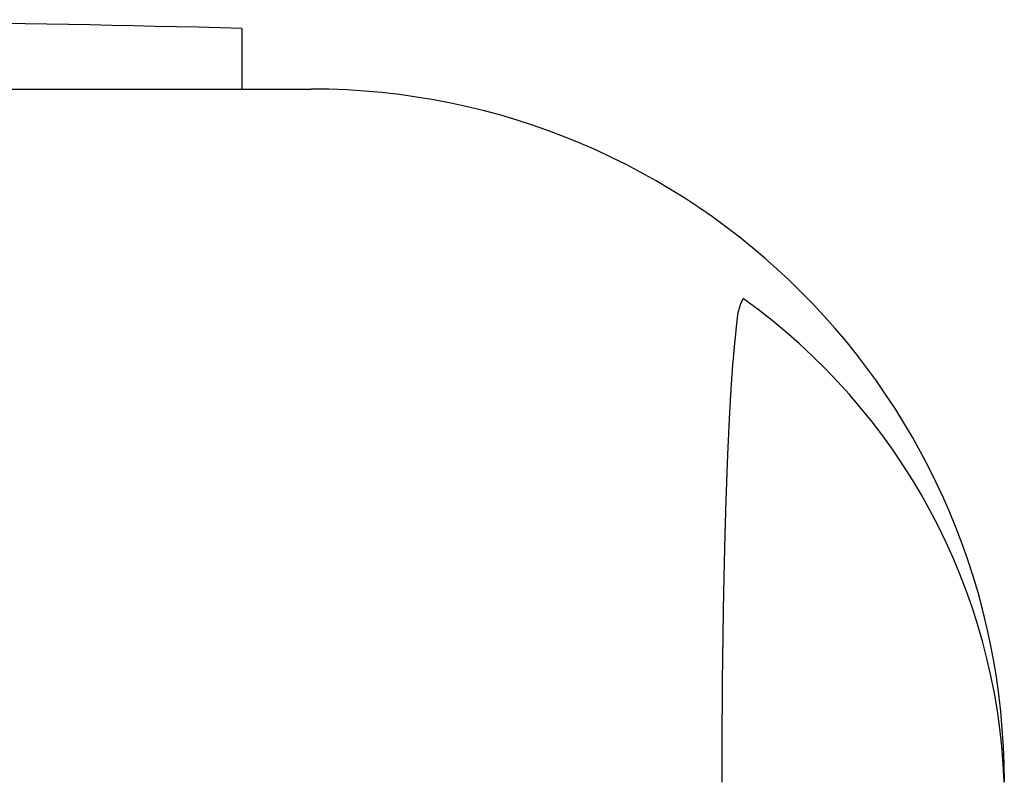
# Model space of a CAD drawing. Units: millimetres. Extents: x 0 to 420, y 0 to 594.
# Drawn here: x 123 to 138, y 292 to 303 of the extents above; entities that cross this region are included whole.
import ezdxf

# ---------------------------------------------------------------- set-up
doc = ezdxf.new("R2010")
doc.units = ezdxf.units.MM
doc.layers.add('1', color=7, linetype='Continuous')

# ---------------------------------------------------------------- blocks, each defined once
blk = doc.blocks.new('84-35-B__5', base_point=(409.028, 300.77))
at = {"layer": '1', "color": 7, "linetype": 'Continuous'}
for p in [(126.607, 302.877), (125.407, 302.002)]:
    blk.add_line(p, (126.607, 302.002), dxfattribs=at)
blk.add_arc((116.607, -96.998), 400, 88.56746, 90, dxfattribs=at)
blk = doc.blocks.new('89-107__8', base_point=(109.911, 642.137))
at = {"layer": '1', "color": 7, "linetype": 'Continuous'}
blk.add_line((105.607, 302.002), (127.607, 302.002), dxfattribs=at)
for centre, radius, start, end in [((127.607, 292.002), 10, 0, 90), ((128.613, 291.653), 9, 2.2263, 54.4547)]:
    blk.add_arc(centre, radius, start, end, dxfattribs=at)
for points, knots in [([(133.845, 298.975), (133.845, 298.975), (133.845, 298.975), (133.845, 298.975), (133.845, 298.975), (133.845, 298.975), (133.845, 298.975), (133.844, 298.975), (133.844, 298.975), (133.844, 298.975), (133.844, 298.975), (133.844, 298.975), (133.844, 298.975), (133.844, 298.975), (133.844, 298.975), (133.843, 298.975), (133.843, 298.975), (133.843, 298.975), (133.843, 298.975), (133.843, 298.975), (133.843, 298.975), (133.843, 298.975), (133.843, 298.975), (133.842, 298.975), (133.842, 298.975), (133.842, 298.975), (133.842, 298.975), (133.842, 298.975), (133.842, 298.975), (133.842, 298.975), (133.841, 298.975), (133.841, 298.975), (133.841, 298.975), (133.841, 298.975), (133.841, 298.975), (133.841, 298.974), (133.841, 298.974), (133.841, 298.974), (133.84, 298.974), (133.84, 298.974), (133.84, 298.974), (133.84, 298.974), (133.84, 298.974), (133.84, 298.974), (133.84, 298.974), (133.84, 298.974), (133.839, 298.974), (133.839, 298.974), (133.839, 298.974), (133.839, 298.974), (133.839, 298.974), (133.839, 298.973), (133.839, 298.973), (133.838, 298.973), (133.838, 298.973), (133.838, 298.973), (133.838, 298.973), (133.838, 298.973), (133.838, 298.973), (133.838, 298.973), (133.838, 298.973), (133.837, 298.973), (133.837, 298.973), (133.837, 298.972), (133.837, 298.972), (133.837, 298.972), (133.837, 298.972), (133.837, 298.972), (133.837, 298.972), (133.836, 298.972), (133.836, 298.972), (133.836, 298.972), (133.836, 298.972), (133.836, 298.971), (133.836, 298.971), (133.836, 298.971), (133.835, 298.971), (133.835, 298.971), (133.835, 298.971), (133.835, 298.971), (133.835, 298.971), (133.835, 298.971), (133.835, 298.971), (133.835, 298.97), (133.835, 298.97), (133.835, 298.97), (133.834, 298.97), (133.834, 298.97), (133.834, 298.97), (133.834, 298.97), (133.834, 298.97), (133.834, 298.97), (133.834, 298.97), (133.834, 298.969), (133.834, 298.969), (133.834, 298.969), (133.833, 298.969), (133.833, 298.969), (133.833, 298.969), (133.833, 298.969), (133.833, 298.969), (133.833, 298.969), (133.833, 298.969), (133.833, 298.968), (133.833, 298.968), (133.833, 298.968), (133.833, 298.968), (133.832, 298.968), (133.832, 298.968), (133.832, 298.968), (133.832, 298.968), (133.832, 298.968), (133.832, 298.967), (133.832, 298.967), (133.832, 298.967), (133.832, 298.967), (133.832, 298.967), (133.831, 298.967), (133.831, 298.967), (133.831, 298.967), (133.831, 298.967), (133.831, 298.966), (133.831, 298.966), (133.831, 298.966), (133.831, 298.966), (133.831, 298.966), (133.831, 298.966), (133.83, 298.966), (133.83, 298.966), (133.83, 298.965), (133.83, 298.965), (133.83, 298.965), (133.83, 298.965), (133.83, 298.965), (133.83, 298.965), (133.83, 298.965), (133.83, 298.964), (133.829, 298.964), (133.829, 298.964), (133.829, 298.964), (133.829, 298.964), (133.829, 298.964), (133.829, 298.964), (133.829, 298.964), (133.829, 298.963), (133.829, 298.963), (133.829, 298.963), (133.829, 298.963), (133.829, 298.963), (133.828, 298.963), (133.828, 298.963), (133.828, 298.963), (133.828, 298.963), (133.828, 298.962), (133.828, 298.962), (133.828, 298.962), (133.828, 298.962), (133.828, 298.962), (133.828, 298.962), (133.828, 298.962), (133.828, 298.962), (133.828, 298.961), (133.827, 298.961), (133.827, 298.961), (133.827, 298.961), (133.827, 298.961), (133.827, 298.961), (133.827, 298.961), (133.827, 298.961), (133.827, 298.96), (133.827, 298.96), (133.827, 298.96), (133.827, 298.96), (133.827, 298.96), (133.827, 298.96), (133.826, 298.96), (133.826, 298.96), (133.826, 298.959), (133.826, 298.959), (133.826, 298.959), (133.826, 298.959), (133.826, 298.959), (133.826, 298.959), (133.826, 298.959), (133.826, 298.959), (133.826, 298.958), (133.826, 298.958), (133.826, 298.958), (133.825, 298.958), (133.825, 298.958), (133.825, 298.958), (133.825, 298.958), (133.825, 298.957), (133.825, 298.957), (133.825, 298.957), (133.825, 298.957), (133.825, 298.957), (133.825, 298.957), (133.825, 298.957), (133.825, 298.956), (133.824, 298.956), (133.824, 298.956), (133.824, 298.956), (133.824, 298.956), (133.824, 298.956), (133.824, 298.956), (133.824, 298.955), (133.824, 298.955), (133.824, 298.955), (133.824, 298.955), (133.824, 298.955), (133.824, 298.955), (133.824, 298.955), (133.823, 298.954), (133.823, 298.954), (133.823, 298.954), (133.823, 298.954), (133.823, 298.954), (133.823, 298.954), (133.823, 298.954), (133.823, 298.953), (133.823, 298.953), (133.823, 298.953), (133.823, 298.953), (133.823, 298.953), (133.823, 298.953), (133.823, 298.953), (133.822, 298.952), (133.822, 298.952), (133.822, 298.952), (133.822, 298.952), (133.822, 298.952), (133.822, 298.952), (133.822, 298.952), (133.822, 298.952), (133.822, 298.951), (133.822, 298.951), (133.822, 298.951), (133.822, 298.951), (133.822, 298.951), (133.822, 298.951), (133.822, 298.951), (133.821, 298.95), (133.821, 298.95), (133.821, 298.95), (133.821, 298.95), (133.821, 298.95), (133.821, 298.95), (133.821, 298.95), (133.821, 298.95), (133.821, 298.949), (133.821, 298.949), (133.821, 298.949), (133.821, 298.949), (133.821, 298.949), (133.821, 298.949), (133.821, 298.949), (133.821, 298.948), (133.82, 298.948), (133.82, 298.948), (133.82, 298.948), (133.82, 298.948), (133.82, 298.948), (133.82, 298.948), (133.82, 298.947), (133.82, 298.947), (133.82, 298.947), (133.82, 298.947), (133.82, 298.947), (133.82, 298.947), (133.82, 298.947), (133.82, 298.946), (133.82, 298.946), (133.819, 298.946), (133.819, 298.946), (133.819, 298.946), (133.819, 298.946), (133.819, 298.946), (133.819, 298.945), (133.819, 298.945), (133.819, 298.945), (133.819, 298.945), (133.819, 298.945), (133.819, 298.945), (133.819, 298.944), (133.819, 298.944), (133.819, 298.944), (133.819, 298.944), (133.818, 298.944), (133.818, 298.944), (133.818, 298.944), (133.818, 298.943), (133.818, 298.943), (133.818, 298.943), (133.818, 298.943), (133.818, 298.943), (133.818, 298.943), (133.818, 298.943), (133.818, 298.942), (133.818, 298.942), (133.818, 298.942), (133.818, 298.942), (133.818, 298.942), (133.818, 298.942), (133.817, 298.941), (133.817, 298.941), (133.817, 298.941), (133.817, 298.941), (133.817, 298.941), (133.817, 298.941), (133.817, 298.941), (133.817, 298.94), (133.817, 298.94), (133.817, 298.94), (133.817, 298.94), (133.817, 298.94), (133.817, 298.94), (133.817, 298.939), (133.817, 298.939)], [0, 0, 0, 0, 0.00026041, 0.00052082, 0.00065103, 0.00078124, 0.00091202, 0.00104279, 0.00117365, 0.00130452, 0.00143546, 0.0015664, 0.00169846, 0.00183051, 0.00196248, 0.00209446, 0.0022264, 0.00235834, 0.00249205, 0.00262577, 0.00275952, 0.00289326, 0.00302703, 0.00316079, 0.00329682, 0.00343286, 0.00356888, 0.00370491, 0.00384093, 0.00397695, 0.00411578, 0.00425461, 0.00439345, 0.00453228, 0.00467112, 0.00480996, 0.00495209, 0.00509422, 0.00523635, 0.00537848, 0.00552061, 0.00566274, 0.00580862, 0.0059545, 0.00610038, 0.00624626, 0.00639214, 0.00653802, 0.00668808, 0.00683813, 0.00698818, 0.00713824, 0.00728829, 0.00743834, 0.00759296, 0.00774757, 0.00790218, 0.00805679, 0.00821141, 0.00836602, 0.00852554, 0.00868507, 0.00884459, 0.00900412, 0.00916365, 0.00932317, 0.00948793, 0.00965269, 0.00981746, 0.00998222, 0.01014698, 0.01031174, 0.01048203, 0.01065232, 0.01082261, 0.0109929, 0.01116319, 0.01133348, 0.01146554, 0.0115976, 0.01172966, 0.01186172, 0.01199378, 0.01212585, 0.01225791, 0.01238997, 0.01252656, 0.01266314, 0.01279973, 0.01293632, 0.0130729, 0.01320949, 0.01334608, 0.01348266, 0.01362394, 0.01376521, 0.01390648, 0.01404776, 0.01418903, 0.0143303, 0.01447158, 0.01461285, 0.01475896, 0.01490507, 0.01505117, 0.01519728, 0.01534339, 0.0154895, 0.01563561, 0.01578171, 0.01593279, 0.01608386, 0.01623494, 0.01638601, 0.01653709, 0.01668816, 0.01683924, 0.01699031, 0.01714647, 0.01730263, 0.01745879, 0.01761496, 0.01777112, 0.01792728, 0.01808344, 0.0182396, 0.01840096, 0.01856232, 0.01872367, 0.01888503, 0.01904639, 0.01920775, 0.0193691, 0.01953046, 0.01969711, 0.01986376, 0.02003041, 0.02019707, 0.02036372, 0.02053037, 0.02069702, 0.02086367, 0.0210013, 0.02113893, 0.02127656, 0.02141418, 0.02155181, 0.02168944, 0.02182707, 0.0219647, 0.02210233, 0.02223995, 0.02238195, 0.02252395, 0.02266596, 0.02280796, 0.02294996, 0.02309196, 0.02323396, 0.02337596, 0.02351796, 0.02365996, 0.02380639, 0.02395282, 0.02409925, 0.02424568, 0.02439212, 0.02453855, 0.02468498, 0.02483141, 0.02497784, 0.02512427, 0.02527519, 0.02542611, 0.02557703, 0.02572794, 0.02587886, 0.02602978, 0.02618069, 0.02633161, 0.02648253, 0.02663344, 0.0267889, 0.02694435, 0.0270998, 0.02725525, 0.0274107, 0.02756615, 0.02772161, 0.02787706, 0.02803251, 0.02818796, 0.02834799, 0.02850802, 0.02866806, 0.02882809, 0.02898812, 0.02914815, 0.02930818, 0.02946821, 0.02962825, 0.02978828, 0.02995293, 0.03011758, 0.03028224, 0.03044689, 0.03061154, 0.03077619, 0.03094085, 0.0311055, 0.03127015, 0.03143481, 0.03160412, 0.03177343, 0.03194274, 0.03211205, 0.03228137, 0.03245068, 0.03261999, 0.0327893, 0.03295861, 0.03312793, 0.03327293, 0.03341794, 0.03356294, 0.03370795, 0.03385295, 0.03399796, 0.03414296, 0.03428797, 0.03443297, 0.03457798, 0.03472298, 0.03486799, 0.03501693, 0.03516587, 0.03531482, 0.03546376, 0.03561271, 0.03576165, 0.03591059, 0.03605954, 0.03620848, 0.03635743, 0.03650637, 0.03665531, 0.03680822, 0.03696113, 0.03711403, 0.03726694, 0.03741985, 0.03757276, 0.03772566, 0.03787857, 0.03803148, 0.03818438, 0.03833729, 0.0384902, 0.03864709, 0.03880399, 0.03896088, 0.03911777, 0.03927467, 0.03943156, 0.03958845, 0.03974535, 0.03990224, 0.04005913, 0.04021603, 0.04037292, 0.04053382, 0.04069472, 0.04085562, 0.04101652, 0.04117742, 0.04133832, 0.04149922, 0.04166013, 0.04182103, 0.04198193, 0.04214283, 0.04230373, 0.04246866, 0.04263358, 0.04279851, 0.04296344, 0.04312837, 0.0432933, 0.04345822, 0.04362315, 0.04378808, 0.04395301, 0.04411794, 0.04428286, 0.04445184, 0.04462081, 0.04478978, 0.04495876, 0.04512773, 0.0452967, 0.04546568, 0.04563465, 0.04580362, 0.04597259, 0.04614157, 0.04631054, 0.04645886, 0.04660717, 0.04675549, 0.04690381, 0.04705212, 0.04720044, 0.04734875, 0.04749707, 0.04764539, 0.0477937, 0.04809033, 0.04838697, 0.04838697, 0.04838697, 0.04838697]), ([(133.817, 298.939), (133.812, 298.929), (133.804, 298.907), (133.796, 298.885), (133.792, 298.872), (133.79, 298.866), (133.787, 298.856), (133.783, 298.842), (133.778, 298.828), (133.774, 298.814), (133.77, 298.8), (133.767, 298.786), (133.764, 298.772), (133.761, 298.758), (133.759, 298.745), (133.757, 298.732), (133.755, 298.718), (133.753, 298.702), (133.751, 298.683), (133.748, 298.662), (133.746, 298.64), (133.744, 298.618), (133.742, 298.596), (133.74, 298.578), (133.739, 298.565), (133.738, 298.552), (133.736, 298.536), (133.734, 298.516), (133.732, 298.497), (133.73, 298.478), (133.728, 298.459), (133.726, 298.438), (133.724, 298.416), (133.722, 298.393), (133.719, 298.37), (133.717, 298.347), (133.715, 298.324), (133.712, 298.301), (133.71, 298.279), (133.708, 298.258), (133.706, 298.236), (133.704, 298.214), (133.702, 298.193), (133.7, 298.171), (133.698, 298.149), (133.696, 298.128), (133.694, 298.106), (133.692, 298.084), (133.69, 298.063), (133.688, 298.041), (133.686, 298.018), (133.684, 297.995), (133.682, 297.97), (133.68, 297.945), (133.679, 297.92), (133.677, 297.894), (133.675, 297.869), (133.673, 297.844), (133.671, 297.818), (133.67, 297.793), (133.668, 297.768), (133.666, 297.743), (133.665, 297.717), (133.663, 297.692), (133.662, 297.667), (133.66, 297.642), (133.659, 297.617), (133.657, 297.593), (133.656, 297.568), (133.654, 297.543), (133.653, 297.518), (133.651, 297.493), (133.65, 297.468), (133.649, 297.443), (133.647, 297.419), (133.646, 297.394), (133.645, 297.369), (133.643, 297.346), (133.642, 297.324), (133.641, 297.302), (133.64, 297.279), (133.639, 297.255), (133.637, 297.231), (133.636, 297.206), (133.635, 297.182), (133.634, 297.158), (133.633, 297.133), (133.631, 297.109), (133.63, 297.085), (133.629, 297.06), (133.628, 297.036), (133.627, 297.012), (133.626, 296.987), (133.625, 296.963), (133.623, 296.939), (133.622, 296.915), (133.621, 296.891), (133.62, 296.867), (133.619, 296.843), (133.618, 296.819), (133.617, 296.795), (133.616, 296.771), (133.615, 296.747), (133.614, 296.723), (133.613, 296.699), (133.612, 296.676), (133.611, 296.652), (133.61, 296.628), (133.609, 296.604), (133.608, 296.58), (133.607, 296.556), (133.606, 296.532), (133.605, 296.508), (133.605, 296.487), (133.604, 296.468), (133.603, 296.448), (133.602, 296.427), (133.602, 296.404), (133.601, 296.381), (133.6, 296.358), (133.599, 296.335), (133.598, 296.311), (133.597, 296.288), (133.597, 296.265), (133.596, 296.242), (133.595, 296.219), (133.594, 296.195), (133.593, 296.172), (133.593, 296.149), (133.592, 296.126), (133.591, 296.103), (133.59, 296.079), (133.59, 296.056), (133.589, 296.033), (133.588, 296.01), (133.587, 295.986), (133.587, 295.962), (133.586, 295.937), (133.585, 295.912), (133.584, 295.887), (133.584, 295.862), (133.583, 295.837), (133.582, 295.812), (133.581, 295.787), (133.581, 295.763), (133.58, 295.738), (133.579, 295.713), (133.578, 295.688), (133.578, 295.663), (133.577, 295.638), (133.576, 295.613), (133.576, 295.588), (133.575, 295.563), (133.574, 295.539), (133.574, 295.514), (133.573, 295.493), (133.573, 295.476), (133.572, 295.459), (133.572, 295.439), (133.571, 295.415), (133.571, 295.391), (133.57, 295.367), (133.57, 295.343), (133.569, 295.319), (133.569, 295.296), (133.568, 295.272), (133.567, 295.248), (133.567, 295.224), (133.566, 295.2), (133.566, 295.176), (133.565, 295.153), (133.565, 295.129), (133.564, 295.105), (133.564, 295.081), (133.563, 295.057), (133.562, 295.033), (133.562, 295.009), (133.561, 294.986), (133.561, 294.962), (133.56, 294.938), (133.56, 294.913), (133.559, 294.888), (133.559, 294.863), (133.558, 294.838), (133.557, 294.813), (133.557, 294.788), (133.556, 294.763), (133.556, 294.738), (133.556, 294.713), (133.555, 294.688), (133.555, 294.663), (133.554, 294.638), (133.554, 294.612), (133.553, 294.587), (133.553, 294.562), (133.552, 294.537), (133.552, 294.512), (133.552, 294.487), (133.551, 294.462), (133.551, 294.437), (133.55, 294.412), (133.55, 294.392), (133.55, 294.378), (133.55, 294.364), (133.549, 294.345), (133.549, 294.322), (133.549, 294.298), (133.548, 294.274), (133.548, 294.251), (133.548, 294.227), (133.547, 294.203), (133.547, 294.179), (133.547, 294.156), (133.546, 294.132), (133.546, 294.108), (133.546, 294.085), (133.545, 294.061), (133.545, 294.037), (133.545, 294.013), (133.544, 293.99), (133.544, 293.966), (133.544, 293.942), (133.543, 293.919), (133.543, 293.895), (133.543, 293.871), (133.542, 293.848), (133.542, 293.824), (133.542, 293.8), (133.541, 293.776), (133.541, 293.751), (133.541, 293.727), (133.54, 293.702), (133.54, 293.678), (133.54, 293.653), (133.539, 293.629), (133.539, 293.604), (133.539, 293.58), (133.539, 293.555), (133.538, 293.531), (133.538, 293.507), (133.538, 293.482), (133.538, 293.458), (133.538, 293.433), (133.537, 293.409), (133.537, 293.384), (133.537, 293.36), (133.537, 293.335), (133.537, 293.311), (133.536, 293.286), (133.536, 293.262), (133.536, 293.237), (133.536, 293.22), (133.536, 293.208), (133.536, 293.197), (133.536, 293.179), (133.535, 293.154), (133.535, 293.129), (133.535, 293.104), (133.535, 293.08), (133.535, 293.055), (133.535, 293.03), (133.535, 293.005), (133.534, 292.98), (133.534, 292.955), (133.534, 292.931), (133.534, 292.906), (133.534, 292.881), (133.534, 292.856), (133.533, 292.831), (133.533, 292.806), (133.533, 292.781), (133.533, 292.757), (133.533, 292.732), (133.533, 292.707), (133.533, 292.682), (133.532, 292.657), (133.532, 292.632), (133.532, 292.607), (133.532, 292.582), (133.532, 292.557), (133.532, 292.532), (133.532, 292.507), (133.532, 292.481), (133.532, 292.456), (133.532, 292.431), (133.531, 292.406), (133.531, 292.381), (133.531, 292.355), (133.531, 292.33), (133.531, 292.305), (133.531, 292.28), (133.531, 292.254), (133.531, 292.229), (133.531, 292.204), (133.531, 292.179), (133.531, 292.153), (133.531, 292.128), (133.531, 292.095), (133.531, 292.053), (133.531, 292.019), (133.531, 292.002)], [0, 0, 0, 0, 0.034337, 0.068675, 0.071564, 0.074453, 0.088823, 0.103196, 0.117567, 0.131938, 0.146467, 0.160995, 0.175532, 0.190072, 0.203394, 0.216715, 0.230032, 0.243349, 0.265271, 0.287193, 0.30912, 0.331047, 0.352973, 0.3749, 0.384667, 0.394435, 0.413751, 0.433067, 0.452384, 0.4717, 0.491016, 0.510333, 0.533552, 0.556772, 0.579992, 0.603211, 0.626431, 0.649651, 0.671392, 0.693133, 0.714874, 0.736615, 0.758356, 0.780097, 0.801838, 0.823579, 0.84532, 0.86706, 0.888801, 0.910542, 0.933508, 0.956474, 0.981819, 1.007163, 1.032508, 1.057852, 1.083197, 1.108541, 1.133886, 1.159231, 1.184576, 1.209921, 1.235266, 1.260611, 1.285511, 1.310411, 1.335311, 1.360211, 1.385111, 1.410011, 1.434911, 1.459811, 1.484711, 1.509611, 1.534511, 1.559411, 1.584311, 1.609211, 1.629404, 1.649596, 1.673948, 1.698301, 1.722653, 1.747006, 1.771358, 1.795711, 1.820063, 1.844416, 1.868768, 1.893121, 1.917473, 1.941826, 1.966178, 1.990531, 2.014883, 2.039236, 2.063145, 2.087054, 2.110963, 2.134872, 2.158781, 2.18269, 2.206599, 2.230508, 2.254417, 2.278326, 2.302235, 2.326144, 2.350053, 2.373962, 2.397871, 2.42178, 2.445689, 2.469598, 2.486579, 2.50356, 2.526769, 2.549977, 2.573186, 2.596395, 2.619603, 2.642812, 2.666021, 2.689229, 2.712438, 2.735647, 2.758855, 2.782064, 2.805273, 2.828481, 2.85169, 2.874899, 2.898108, 2.921316, 2.944525, 2.967734, 2.992637, 3.01754, 3.042444, 3.067347, 3.09225, 3.117153, 3.142057, 3.16696, 3.191863, 3.216767, 3.24167, 3.266573, 3.291476, 3.31638, 3.341283, 3.366186, 3.39109, 3.415993, 3.440896, 3.465799, 3.47901, 3.49222, 3.516062, 3.539903, 3.563745, 3.587586, 3.611428, 3.63527, 3.659111, 3.682953, 3.706794, 3.730636, 3.754478, 3.778319, 3.802161, 3.826002, 3.849844, 3.873685, 3.897527, 3.921369, 3.94521, 3.969052, 3.992893, 4.016735, 4.041778, 4.066821, 4.091864, 4.116908, 4.141951, 4.166994, 4.192037, 4.21708, 4.242124, 4.267167, 4.29221, 4.317253, 4.342297, 4.36734, 4.392383, 4.417427, 4.44247, 4.467513, 4.492556, 4.5176, 4.542643, 4.567686, 4.576725, 4.585764, 4.609473, 4.633182, 4.656891, 4.6806, 4.70431, 4.728019, 4.751728, 4.775437, 4.799146, 4.822856, 4.846565, 4.870274, 4.893983, 4.917692, 4.941402, 4.965111, 4.98882, 5.012529, 5.036238, 5.059948, 5.083657, 5.107366, 5.131075, 5.154784, 5.179247, 5.203709, 5.228171, 5.252634, 5.277096, 5.301558, 5.326021, 5.350483, 5.374945, 5.399408, 5.42387, 5.448333, 5.472795, 5.497257, 5.52172, 5.546182, 5.570645, 5.595107, 5.619569, 5.644032, 5.668494, 5.692957, 5.717419, 5.741881, 5.746471, 5.75106, 5.775905, 5.80075, 5.825595, 5.85044, 5.875284, 5.900129, 5.924974, 5.949819, 5.974664, 5.999509, 6.024353, 6.049198, 6.074043, 6.098888, 6.123733, 6.148578, 6.173422, 6.198267, 6.223112, 6.247957, 6.272802, 6.297646, 6.322491, 6.347336, 6.372563, 6.39779, 6.423018, 6.448245, 6.473472, 6.498699, 6.523926, 6.549154, 6.574381, 6.599608, 6.624835, 6.650063, 6.67529, 6.700517, 6.725744, 6.750971, 6.776198, 6.801425, 6.826652, 6.851879, 6.902333, 6.952788, 6.952788, 6.952788, 6.952788])]:
    blk.add_open_spline(points, degree=3, knots=knots, dxfattribs=at)
blk = doc.blocks.new('F503', base_point=(-3.642, 452.061))
at = {"layer": '1'}
blk.add_blockref('89-107__8', (109.911, 642.137), dxfattribs=at)

msp = doc.modelspace()

# ---------------------------------------------------------------- block references
for name, p in [('F503', (-3.642, 452.061)), ('84-35-B__5', (409.028, 300.77))]:
    msp.add_blockref(name, p)

doc.saveas('drawing.dxf')
